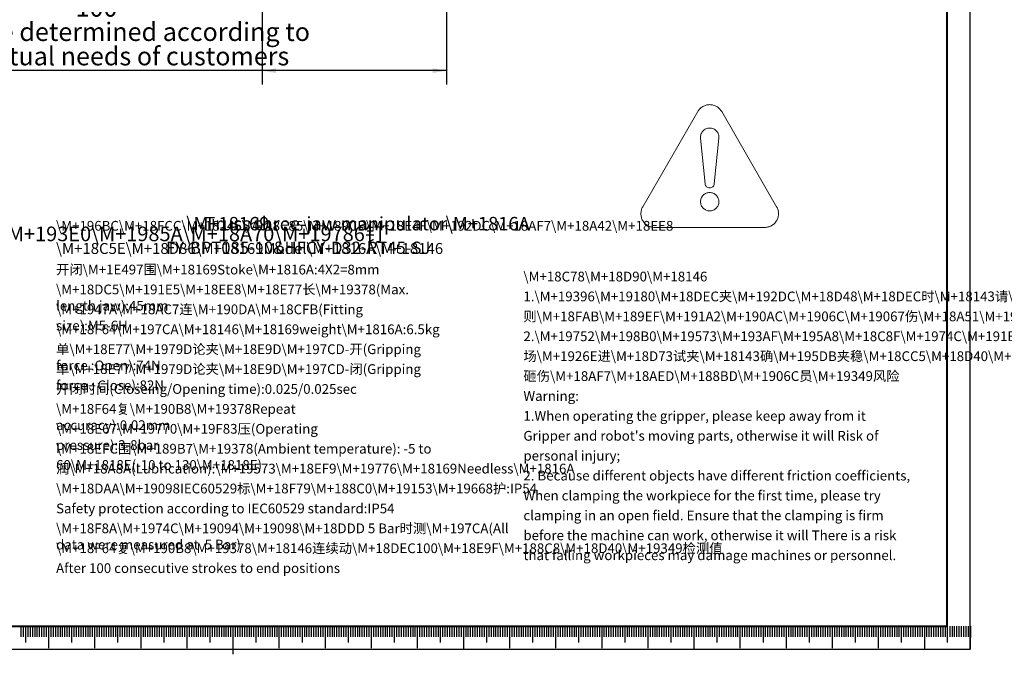
# Model space of a CAD drawing. Units: millimetres. Extents: x 0 to 735, y -1 to 558.
# Drawn here: x 214 to 427, y -1 to 137 of the extents above; entities that cross this region are included whole.
import ezdxf

# ---------------------------------------------------------------- set-up
doc = ezdxf.new("R2010")
doc.units = ezdxf.units.MM
doc.layers.add('SLD-0', color=7, linetype='Continuous')
doc.layers.add('图框', color=179, linetype='Continuous')
doc.styles.add('SLDTEXTSTYLE0', font='TXT', dxfattribs={"width": 0.7, "bigfont": 'bigfont'})
doc.styles.add('SLDTEXTSTYLE1', font='TXT', dxfattribs={"width": 0.7})
doc.dimstyles.new('SLDDIMSTYLE0', dxfattribs={"dimtxt": 4, "dimasz": 3, "dimexe": 0, "dimexo": 0.0625, "dimgap": 1, "dimtad": 2, "dimlfac": 2.5, "dimrnd": 1e-09, "dimzin": 12, "dimdsep": 46, "dimtxsty": 'SLDTEXTSTYLE1', "dimsah": 1, "dimcen": 0.09, "dimadec": 0, "dimazin": 3, "dimtfac": 1, "dimtofl": 0, "dimtmove": 0, "dimatfit": 3, "dimfxl": 0, "dimfrac": 2, "dimtolj": 1, "dimtzin": 12, "dimarcsym": 0})

# ---------------------------------------------------------------- blocks, each defined once
blk = doc.blocks.new('SW_NOTE_0')
at = {"layer": '图框', "color": 0, "attachment_point": 1}
for s, insert, char_height, style in [('\\M+18C78\\M+18D90\\M+18146', (0, 2.73), 2.1167, 'SLDTEXTSTYLE0'), ('1.\\M+19396\\M+19180\\M+18DEC夹\\M+192DC\\M+18D48\\M+18DEC时\\M+18143请\\M+1906C员务\\M+1954B远离夹\\M+192DC\\M+19861\\M+18AF7\\M+18AED\\M+1906C\\M+19349\\M+18A88动\\M+19594\\M+188CA\\M+18143\\M+194DB', (0, -1.59), 2.11667, 'SLDTEXTSTYLE0'), ('则\\M+18FAB\\M+189EF\\M+191A2\\M+190AC\\M+1906C\\M+19067伤\\M+18A51\\M+19349险\\M+18147', (0, -5.92), 2.1167, 'SLDTEXTSTYLE0'), ('2.\\M+19752\\M+198B0\\M+19573\\M+193AF\\M+195A8\\M+18C8F\\M+1974C\\M+191B4\\M+19573\\M+193AF\\M+19349\\M+19680\\M+18E43\\M+18C6E\\M+19094\\M+18143\\M+19396\\M+18F89\\M+18E9F夹\\M+18E9D\\M+18D48\\M+18C8F时\\M+18143请\\M+18DDD\\M+18BF3旷', (0, -10.24), 2.11667, 'SLDTEXTSTYLE0'), ('场\\M+1926E进\\M+18D73试夹\\M+18143确\\M+195DB夹稳\\M+18CC5\\M+18D40\\M+195FB\\M+189C2\\M+19195\\M+18AF7\\M+18D48\\M+18DEC\\M+18143\\M+194DB则\\M+18FAB\\M+189EF\\M+1974C\\M+1E6E9\\M+1978E\\M+18D48\\M+18C8F', (0, -14.56), 2.11667, 'SLDTEXTSTYLE0'), ('砸伤\\M+18AF7\\M+18AED\\M+188BD\\M+1906C员\\M+19349风险', (0, -18.88), 2.1167, 'SLDTEXTSTYLE0'), ('Warning:', (0, -23.2), 2.117, 'SLDTEXTSTYLE1'), ('1.When operating the gripper, please keep away from it', (0, -27.53), 2.1167, 'SLDTEXTSTYLE1'), ("Gripper and robot's moving parts, otherwise it will Risk of", (0, -31.85), 2.1167, 'SLDTEXTSTYLE1'), ('personal injury;', (0, -36.17), 2.1167, 'SLDTEXTSTYLE1'), ('2. Because different objects have different friction coefficients,', (0, -40.49), 2.1167, 'SLDTEXTSTYLE1'), ('When clamping the workpiece for the first time, please try', (0, -44.82), 2.1167, 'SLDTEXTSTYLE1'), ('clamping in an open field. Ensure that the clamping is firm', (0, -49.14), 2.1167, 'SLDTEXTSTYLE1'), ('before the machine can work, otherwise it will There is a risk', (0, -53.46), 2.1167, 'SLDTEXTSTYLE1'), ('that falling workpieces may damage machines or personnel.', (0, -57.78), 2.1167, 'SLDTEXTSTYLE1')]:
    blk.add_mtext(s, dxfattribs=dict(at, insert=insert, char_height=char_height, style=style))
blk = doc.blocks.new('SW_NOTE_1')
at = {"layer": '图框', "color": 0, "attachment_point": 1}
for s, insert, char_height, style in [('\\M+196BC\\M+18FCC\\M+18146\\M+18C85\\M+189CB\\M+18E4F\\M+192DC\\M+18AF7\\M+18A42\\M+18EE8', (0, 2.73), 2.1167, 'SLDTEXTSTYLE0'), ('\\M+18169', (28.26, 3.6), 2.91, 'SLDTEXTSTYLE0'), ('Truss three-jaw manipulator', (32.15, 3.6), 2.9104, 'SLDTEXTSTYLE1'), ('\\M+1816A', (84.53, 3.6), 2.91, 'SLDTEXTSTYLE0'), ('\\M+18C5E\\M+18D86\\M+18169Model\\M+1816A\\M+18146', (0, -2.06), 2.3813, 'SLDTEXTSTYLE0'), ('FY-BPT085-10&HFCY-D32-RT45-SJ', (23.86, -1.77), 2.6458, 'SLDTEXTSTYLE1'), ('开闭\\M+1E497围\\M+18169Stoke\\M+1816A:4X2=8mm', (0, -6.77), 2.1167, 'SLDTEXTSTYLE0'), ('\\M+18DC5\\M+191E5\\M+18EE8\\M+18E77长\\M+19378(Max. length jaw):45mm', (0, -11.09), 2.1167, 'SLDTEXTSTYLE0'), ('\\M+1947A\\M+18AC7连\\M+190DA\\M+18CFB(Fitting size):M5-6H', (0, -15.41), 2.1167, 'SLDTEXTSTYLE0'), ('\\M+18F64\\M+197CA\\M+18146\\M+18169weight\\M+1816A:6.5kg', (0, -19.74), 2.1167, 'SLDTEXTSTYLE0'), ('单\\M+18E77\\M+1979D论夹\\M+18E9D\\M+197CD-开(Gripping force :Open):74N', (0, -24.06), 2.1167, 'SLDTEXTSTYLE0'), ('单\\M+18E77\\M+1979D论夹\\M+18E9D\\M+197CD-闭(Gripping force : Close):82N', (0, -28.38), 2.1167, 'SLDTEXTSTYLE0'), ('开闭时间(Closeing/Opening time):0.025/0.025sec', (0, -32.7), 2.1167, 'SLDTEXTSTYLE0'), ('\\M+18F64复\\M+190B8\\M+19378Repeat accuracy):0.02mm', (0, -37.03), 2.1167, 'SLDTEXTSTYLE0'), ('\\M+18E67\\M+19770\\M+19F83压(Operating pressure):3-8bar', (0, -41.35), 2.1167, 'SLDTEXTSTYLE0'), ('\\M+18EFC围\\M+189B7\\M+19378(Ambient temperature): -5 to 60\\M+1818E(-10 to 130\\M+1818E)', (0, -45.67), 2.1167, 'SLDTEXTSTYLE0'), ('润\\M+18A8A(Lubrication):\\M+19573\\M+18EF9\\M+19776\\M+18169Needless\\M+1816A', (0, -49.99), 2.1167, 'SLDTEXTSTYLE0'), ('\\M+18DAA\\M+19098IEC60529标\\M+18F79\\M+188C0\\M+19153\\M+19668护:IP54', (0, -54.31), 2.1167, 'SLDTEXTSTYLE0'), ('Safety protection according to IEC60529 standard:IP54', (0, -58.64), 2.1167, 'SLDTEXTSTYLE1'), ('\\M+18F8A\\M+1974C\\M+19094\\M+19098\\M+18DDD 5 Bar时测\\M+197CA(All data were measured at  5 Bar)', (0, -62.96), 2.1167, 'SLDTEXTSTYLE0'), ('\\M+18F64复\\M+190B8\\M+19378\\M+18146连续动\\M+18DEC100\\M+18E9F\\M+188C8\\M+18D40\\M+19349检测值', (0, -67.28), 2.1167, 'SLDTEXTSTYLE0'), ('After 100 consecutive strokes to end positions', (0, -71.6), 2.1167, 'SLDTEXTSTYLE1')]:
    blk.add_mtext(s, dxfattribs=dict(at, insert=insert, char_height=char_height, style=style))
blk = doc.blocks.new('SW_NOTE_4')
at = {"layer": '图框', "color": 0}
blk.add_line((42.25, 0), (0, 0), dxfattribs=at)
at = {"layer": '图框', "color": 0, "char_height": 3.175, "attachment_point": 1}
for s, insert, style in [('M6X16-GB70.1-2008', (0.47, 9.83), 'SLDTEXTSTYLE1'), ('\\M+1985A\\M+198A2圆\\M+1928C头\\M+193E0\\M+1985A\\M+18A70\\M+19786钉', (0.47, 4.09), 'SLDTEXTSTYLE0')]:
    blk.add_mtext(s, dxfattribs=dict(at, insert=insert, style=style))
blk = doc.blocks.new('_D_40')
at = {"layer": '图框'}
for p, q in [((266.4, 157.75), (266.4, 122.58)), ((306.4, 144.15), (306.4, 122.58)), ((266.4, 125.58), (190.81, 125.58)), ((306.4, 125.58), (266.4, 125.58))]:
    blk.add_line(p, q, dxfattribs=at)
for points in [[(266.4, 125.58), (269.4, 125.07), (269.4, 126.08)], [(306.4, 125.58), (303.4, 126.08), (303.4, 125.07)]]:
    blk.add_solid(points, dxfattribs=at)
at = {"layer": '图框', "char_height": 4, "attachment_point": 1, "style": 'SLDTEXTSTYLE1'}
for s, insert in [('100', (225.91, 141.31)), ('It can be determined according to', (190.81, 136.02)), ('the actual needs of customers', (195.99, 130.73))]:
    blk.add_mtext(s, dxfattribs=dict(at, insert=insert))

msp = doc.modelspace()

# ---------------------------------------------------------------- linework, layer by layer
at = {"color": 7, "linetype": 'Continuous', "lineweight": 15}
for p, q in [((348.952959, 96.036793), (360.883325, 116.700793)), ((366.074281, 116.700793), (378.004647, 96.036793)), ((361.488828, 110.926293), (362.483816, 101.026293)), ((364.473791, 101.026293), (365.468778, 110.926293)), ((375.409169, 91.541293), (351.548437, 91.541293))]:
    msp.add_line(p, q, dxfattribs=at)
for points, knots in [([(360.883325, 116.700793), (361.014012, 116.92715), (361.171295, 117.132334), (361.446527, 117.408823), (361.545699, 117.496239), (361.752688, 117.655782), (361.860707, 117.728297), (362.198155, 117.924359), (362.444814, 118.027435), (362.950371, 118.163935), (363.212634, 118.199118), (363.741011, 118.199467), (364.000573, 118.165305), (364.510469, 118.028483), (364.753918, 117.927069), (365.206338, 117.665207), (365.416629, 117.503181), (365.783037, 117.136139), (365.943582, 116.927171), (366.074281, 116.700793)], [0, 0, 0, 0, 0.125, 0.125, 0.1875, 0.1875, 0.25, 0.25, 0.375, 0.375, 0.5, 0.5, 0.625, 0.625, 0.75, 0.75, 0.875, 0.875, 1, 1, 1, 1]), ([(365.468778, 110.926293), (365.482626, 111.064083), (365.482101, 111.201152), (365.453134, 111.473889), (365.424148, 111.610505), (365.297617, 112.002204), (365.157322, 112.248489), (364.881145, 112.558991), (364.776569, 112.65451), (364.550736, 112.820578), (364.43004, 112.891247), (364.044121, 113.065387), (363.761318, 113.126568), (363.33463, 113.126154), (363.194495, 113.111016), (362.918328, 113.051345), (362.781823, 113.006157), (362.39852, 112.832653), (362.167311, 112.66142), (361.89157, 112.350975), (361.809535, 112.236537), (361.672703, 111.996406), (361.61748, 111.870873), (361.533063, 111.609014), (361.504281, 111.472601), (361.47553, 111.200877), (361.474981, 111.064074), (361.488828, 110.926293)], [0, 0, 0, 0, 0.0625, 0.0625, 0.125, 0.125, 0.25, 0.25, 0.3125, 0.3125, 0.375, 0.375, 0.5, 0.5, 0.5625, 0.5625, 0.625, 0.625, 0.75, 0.75, 0.8125, 0.8125, 0.875, 0.875, 0.9375, 0.9375, 1, 1, 1, 1]), ([(362.483816, 101.026293), (362.496183, 100.903235), (362.53162, 100.783166), (362.641933, 100.565454), (362.71814, 100.465793), (362.899144, 100.302361), (363.006118, 100.236664), (363.233766, 100.14914), (363.357087, 100.12625), (363.601223, 100.126336), (363.72424, 100.149196), (363.95248, 100.237143), (364.05866, 100.302395), (364.240569, 100.466934), (364.315805, 100.565417), (364.426843, 100.785155), (364.461423, 100.903235), (364.473791, 101.026293)], [0, 0, 0, 0, 0.125, 0.125, 0.25, 0.25, 0.375, 0.375, 0.5, 0.5, 0.625, 0.625, 0.75, 0.75, 0.875, 0.875, 1, 1, 1, 1]), ([(362.073299, 95.724585), (362.258447, 95.538936), (362.480019, 95.391421), (362.958761, 95.193186), (363.22076, 95.141082), (363.610251, 95.141399), (363.742123, 95.154539), (363.997224, 95.205775), (364.121159, 95.243587), (364.361764, 95.343715), (364.477999, 95.406239), (364.692912, 95.550565), (364.792991, 95.632875), (364.977853, 95.818533), (365.059774, 95.919056), (365.202822, 96.133999), (365.264558, 96.24984), (365.36353, 96.48998), (365.400749, 96.613413), (365.45102, 96.866903), (365.463857, 96.998002), (365.463749, 97.256249), (365.451216, 97.384537), (365.400732, 97.639414), (365.362756, 97.764713), (365.21508, 98.122336), (365.067753, 98.343822), (364.702656, 98.710377), (364.479245, 98.860441), (364.118056, 99.010056), (363.994045, 99.047667), (363.738826, 99.098485), (363.606947, 99.111402), (363.21749, 99.111073), (362.955573, 99.058533), (362.477254, 98.859561), (362.255858, 98.711112), (361.981681, 98.436105), (361.898083, 98.333903), (361.754566, 98.118263), (361.693878, 98.004417), (361.594762, 97.764607), (361.556794, 97.63886), (361.506641, 97.38595), (361.493843, 97.257476), (361.493763, 96.996334), (361.506519, 96.867577), (361.556539, 96.614687), (361.594369, 96.489112), (361.693452, 96.249018), (361.754112, 96.135119), (361.897463, 95.9195), (361.980725, 95.81741), (362.073299, 95.724585)], [0, 0, 0, 0, 0.0625, 0.0625, 0.125, 0.125, 0.15625, 0.15625, 0.1875, 0.1875, 0.21875, 0.21875, 0.25, 0.25, 0.28125, 0.28125, 0.3125, 0.3125, 0.34375, 0.34375, 0.375, 0.375, 0.40625, 0.40625, 0.4375, 0.4375, 0.5, 0.5, 0.5625, 0.5625, 0.59375, 0.59375, 0.625, 0.625, 0.6875, 0.6875, 0.75, 0.75, 0.78125, 0.78125, 0.8125, 0.8125, 0.84375, 0.84375, 0.875, 0.875, 0.90625, 0.90625, 0.9375, 0.9375, 0.96875, 0.96875, 1, 1, 1, 1]), ([(351.548437, 91.541293), (351.287062, 91.541293), (351.030727, 91.574911), (350.653664, 91.675025), (350.528374, 91.717202), (350.286711, 91.816689), (350.169902, 91.873978), (349.831383, 92.068186), (349.618786, 92.230261), (349.247796, 92.599836), (349.086195, 92.809371), (348.821705, 93.266784), (348.721508, 93.508652), (348.585051, 94.018646), (348.551154, 94.280187), (348.551723, 94.802925), (348.586897, 95.066055), (348.721561, 95.566895), (348.82226, 95.810415), (348.952959, 96.036793)], [0, 0, 0, 0, 0.125, 0.125, 0.1875, 0.1875, 0.25, 0.25, 0.375, 0.375, 0.5, 0.5, 0.625, 0.625, 0.75, 0.75, 0.875, 0.875, 1, 1, 1, 1]), ([(378.004647, 96.036793), (378.135335, 95.810435), (378.234388, 95.571633), (378.336218, 95.19503), (378.362337, 95.065437), (378.397011, 94.806408), (378.405801, 94.676604), (378.406871, 94.286334), (378.372809, 94.021182), (378.238242, 93.515107), (378.13758, 93.270389), (377.873694, 92.812627), (377.714328, 92.604921), (377.340889, 92.231749), (377.131337, 92.071623), (376.678347, 91.810746), (376.432884, 91.709643), (375.931812, 91.575845), (375.670568, 91.541293), (375.409169, 91.541293)], [0, 0, 0, 0, 0.125, 0.125, 0.1875, 0.1875, 0.25, 0.25, 0.375, 0.375, 0.5, 0.5, 0.625, 0.625, 0.75, 0.75, 0.875, 0.875, 1, 1, 1, 1])]:
    msp.add_open_spline(points, degree=3, knots=knots, dxfattribs=at)
at = {"layer": 'SLD-0', "color": 7}
for p, q in [((214.043329, 4.984686), (214.043329, 2.675423)), ((214.543329, 4.984686), (214.543329, 2.675423)), ((215.043329, 4.984686), (215.043329, 1.441901)), ((215.543329, 4.984686), (215.543329, 2.675423)), ((216.043329, 4.984686), (216.043329, 2.675423)), ((216.543329, 4.984686), (216.543329, 2.675423)), ((217.043329, 4.984686), (217.043329, 2.675423)), ((217.543329, 4.984686), (217.543329, 2.675423)), ((218.043329, 4.984686), (218.043329, 2.675423)), ((218.543329, 4.984686), (218.543329, 2.675423)), ((219.043329, 4.984686), (219.043329, 2.675423)), ((219.543329, 4.984686), (219.543329, 2.675423)), ((220.043329, 4.984686), (220.043329, 0.15858)), ((220.043329, 4.984686), (220.043329, 1.441901)), ((220.543329, 4.984686), (220.543329, 2.675423)), ((221.043329, 4.984686), (221.043329, 2.675423)), ((221.543329, 4.984686), (221.543329, 2.675423)), ((222.043329, 4.984686), (222.043329, 2.675423)), ((222.543329, 4.984686), (222.543329, 2.675423)), ((223.043329, 4.984686), (223.043329, 2.675423)), ((223.543329, 4.984686), (223.543329, 2.675423)), ((224.043329, 4.984686), (224.043329, 2.675423)), ((224.543329, 4.984686), (224.543329, 2.675423)), ((225.043329, 4.984686), (225.043329, 1.441901)), ((225.543329, 4.984686), (225.543329, 2.675423)), ((226.043329, 4.984686), (226.043329, 2.675423)), ((226.543329, 4.984686), (226.543329, 2.675423)), ((227.043329, 4.984686), (227.043329, 2.675423)), ((227.543329, 4.984686), (227.543329, 2.675423)), ((228.043329, 4.984686), (228.043329, 2.675423)), ((228.543329, 4.984686), (228.543329, 2.675423)), ((229.043329, 4.984686), (229.043329, 2.675423)), ((229.543329, 4.984686), (229.543329, 2.675423)), ((230.043329, 4.984686), (230.043329, 0.15858)), ((230.543329, 4.984686), (230.543329, 2.675423)), ((231.043329, 4.984686), (231.043329, 2.675423)), ((231.543329, 4.984686), (231.543329, 2.675423)), ((232.043329, 4.984686), (232.043329, 2.675423)), ((232.543329, 4.984686), (232.543329, 2.675423)), ((233.043329, 4.984686), (233.043329, 2.675423)), ((233.543329, 4.984686), (233.543329, 2.675423)), ((234.043329, 4.984686), (234.043329, 2.675423)), ((234.543329, 4.984686), (234.543329, 2.675423)), ((235.043329, 4.984686), (235.043329, 1.441901)), ((235.543329, 4.984686), (235.543329, 2.675423)), ((236.043329, 4.984686), (236.043329, 2.675423)), ((236.543329, 4.984686), (236.543329, 2.675423)), ((237.043329, 4.984686), (237.043329, 2.675423)), ((237.543329, 4.984686), (237.543329, 2.675423)), ((238.043329, 4.984686), (238.043329, 2.675423)), ((238.543329, 4.984686), (238.543329, 2.675423)), ((239.043329, 4.984686), (239.043329, 2.675423)), ((239.543329, 4.984686), (239.543329, 2.675423)), ((240.043329, 4.984686), (240.043329, 0.15858)), ((240.543329, 4.984686), (240.543329, 2.675423)), ((241.043329, 4.984686), (241.043329, 2.675423)), ((241.543329, 4.984686), (241.543329, 2.675423)), ((242.043329, 4.984686), (242.043329, 2.675423)), ((242.543329, 4.984686), (242.543329, 2.675423)), ((243.043329, 4.984686), (243.043329, 2.675423)), ((243.543329, 4.984686), (243.543329, 2.675423)), ((244.043329, 4.984686), (244.043329, 2.675423)), ((244.543329, 4.984686), (244.543329, 2.675423)), ((245.043329, 4.984686), (245.043329, 1.441901)), ((245.543329, 4.984686), (245.543329, 2.675423)), ((246.043329, 4.984686), (246.043329, 2.675423)), ((246.543329, 4.984686), (246.543329, 2.675423)), ((247.043329, 4.984686), (247.043329, 2.675423)), ((247.543329, 4.984686), (247.543329, 2.675423)), ((248.043329, 4.984686), (248.043329, 2.675423)), ((248.543329, 4.984686), (248.543329, 2.675423)), ((249.043329, 4.984686), (249.043329, 2.675423)), ((249.543329, 4.984686), (249.543329, 2.675423)), ((250.043329, 4.984686), (250.043329, 0.15858)), ((250.543329, 4.984686), (250.543329, 2.675423)), ((251.043329, 4.984686), (251.043329, 2.675423)), ((251.543329, 4.984686), (251.543329, 2.675423)), ((252.043329, 4.984686), (252.043329, 2.675423)), ((252.543329, 4.984686), (252.543329, 2.675423)), ((253.043329, 4.984686), (253.043329, 2.675423)), ((253.543329, 4.984686), (253.543329, 2.675423)), ((254.043329, 4.984686), (254.043329, 2.675423)), ((254.543329, 4.984686), (254.543329, 2.675423)), ((255.043329, 4.984686), (255.043329, 1.441901)), ((255.543329, 4.984686), (255.543329, 2.675423)), ((256.043329, 4.984686), (256.043329, 2.675423)), ((256.543329, 4.984686), (256.543329, 2.675423)), ((257.043329, 4.984686), (257.043329, 2.675423)), ((257.543329, 4.984686), (257.543329, 2.675423)), ((258.043329, 4.984686), (258.043329, 2.675423)), ((258.543329, 4.984686), (258.543329, 2.675423)), ((259.043329, 4.984686), (259.043329, 2.675423)), ((259.543329, 4.984686), (259.543329, 2.675423)), ((260.043329, 4.984686), (260.043329, -1.146129)), ((260.543329, 4.984686), (260.543329, 2.675423)), ((261.043329, 4.984686), (261.043329, 2.675423)), ((261.543329, 4.984686), (261.543329, 2.675423)), ((262.043329, 4.984686), (262.043329, 2.675423)), ((262.543329, 4.984686), (262.543329, 2.675423)), ((263.043329, 4.984686), (263.043329, 2.675423)), ((263.543329, 4.984686), (263.543329, 2.675423)), ((264.043329, 4.984686), (264.043329, 2.675423)), ((264.543329, 4.984686), (264.543329, 2.675423)), ((265.043329, 4.984686), (265.043329, 1.441901)), ((265.543329, 4.984686), (265.543329, 2.675423)), ((266.043329, 4.984686), (266.043329, 2.675423)), ((266.543329, 4.984686), (266.543329, 2.675423)), ((267.043329, 4.984686), (267.043329, 2.675423)), ((267.543329, 4.984686), (267.543329, 2.675423)), ((268.043329, 4.984686), (268.043329, 2.675423)), ((268.543329, 4.984686), (268.543329, 2.675423)), ((269.043329, 4.984686), (269.043329, 2.675423)), ((269.543329, 4.984686), (269.543329, 2.675423)), ((270.043329, 4.984686), (270.043329, 0.15858)), ((270.043329, 4.984686), (270.043329, 1.441901)), ((270.543329, 4.984686), (270.543329, 2.675423)), ((271.043329, 4.984686), (271.043329, 2.675423)), ((271.543329, 4.984686), (271.543329, 2.675423)), ((272.043329, 4.984686), (272.043329, 2.675423)), ((272.543329, 4.984686), (272.543329, 2.675423)), ((273.043329, 4.984686), (273.043329, 2.675423)), ((273.543329, 4.984686), (273.543329, 2.675423)), ((274.043329, 4.984686), (274.043329, 2.675423)), ((274.543329, 4.984686), (274.543329, 2.675423)), ((275.043329, 4.984686), (275.043329, 1.441901)), ((275.543329, 4.984686), (275.543329, 2.675423)), ((276.043329, 4.984686), (276.043329, 2.675423)), ((276.543329, 4.984686), (276.543329, 2.675423)), ((277.043329, 4.984686), (277.043329, 2.675423)), ((277.543329, 4.984686), (277.543329, 2.675423)), ((278.043329, 4.984686), (278.043329, 2.675423)), ((278.543329, 4.984686), (278.543329, 2.675423)), ((279.043329, 4.984686), (279.043329, 2.675423)), ((279.543329, 4.984686), (279.543329, 2.675423)), ((280.043329, 4.984686), (280.043329, 0.15858)), ((280.543329, 4.984686), (280.543329, 2.675423)), ((281.043329, 4.984686), (281.043329, 2.675423)), ((281.543329, 4.984686), (281.543329, 2.675423)), ((282.043329, 4.984686), (282.043329, 2.675423)), ((282.543329, 4.984686), (282.543329, 2.675423)), ((283.043329, 4.984686), (283.043329, 2.675423)), ((283.543329, 4.984686), (283.543329, 2.675423)), ((284.043329, 4.984686), (284.043329, 2.675423)), ((284.543329, 4.984686), (284.543329, 2.675423)), ((285.043329, 4.984686), (285.043329, 1.441901)), ((285.543329, 4.984686), (285.543329, 2.675423)), ((286.043329, 4.984686), (286.043329, 2.675423)), ((286.543329, 4.984686), (286.543329, 2.675423)), ((287.043329, 4.984686), (287.043329, 2.675423)), ((287.543329, 4.984686), (287.543329, 2.675423)), ((288.043329, 4.984686), (288.043329, 2.675423)), ((288.543329, 4.984686), (288.543329, 2.675423)), ((289.043329, 4.984686), (289.043329, 2.675423)), ((289.543329, 4.984686), (289.543329, 2.675423)), ((290.043329, 4.984686), (290.043329, 0.15858)), ((290.543329, 4.984686), (290.543329, 2.675423)), ((291.043329, 4.984686), (291.043329, 2.675423)), ((291.543329, 4.984686), (291.543329, 2.675423)), ((292.043329, 4.984686), (292.043329, 2.675423)), ((292.543329, 4.984686), (292.543329, 2.675423)), ((293.043329, 4.984686), (293.043329, 2.675423)), ((293.543329, 4.984686), (293.543329, 2.675423)), ((294.043329, 4.984686), (294.043329, 2.675423)), ((294.543329, 4.984686), (294.543329, 2.675423)), ((295.043329, 4.984686), (295.043329, 1.441901)), ((295.543329, 4.984686), (295.543329, 2.675423)), ((296.043329, 4.984686), (296.043329, 2.675423)), ((296.543329, 4.984686), (296.543329, 2.675423)), ((297.043329, 4.984686), (297.043329, 2.675423)), ((297.543329, 4.984686), (297.543329, 2.675423)), ((298.043329, 4.984686), (298.043329, 2.675423)), ((298.543329, 4.984686), (298.543329, 2.675423)), ((299.043329, 4.984686), (299.043329, 2.675423)), ((299.543329, 4.984686), (299.543329, 2.675423)), ((300.043329, 4.984686), (300.043329, 0.15858)), ((300.543329, 4.984686), (300.543329, 2.675423)), ((301.043329, 4.984686), (301.043329, 2.675423)), ((301.543329, 4.984686), (301.543329, 2.675423)), ((302.043329, 4.984686), (302.043329, 2.675423)), ((302.543329, 4.984686), (302.543329, 2.675423)), ((303.043329, 4.984686), (303.043329, 2.675423)), ((303.543329, 4.984686), (303.543329, 2.675423)), ((304.043329, 4.984686), (304.043329, 2.675423)), ((304.543329, 4.984686), (304.543329, 2.675423)), ((305.043329, 4.984686), (305.043329, 1.441901)), ((305.543329, 4.984686), (305.543329, 2.675423)), ((306.043329, 4.984686), (306.043329, 2.675423)), ((306.543329, 4.984686), (306.543329, 2.675423)), ((307.043329, 4.984686), (307.043329, 2.675423)), ((307.543329, 4.984686), (307.543329, 2.675423)), ((308.043329, 4.984686), (308.043329, 2.675423)), ((308.543329, 4.984686), (308.543329, 2.675423)), ((309.043329, 4.984686), (309.043329, 2.675423)), ((309.543329, 4.984686), (309.543329, 2.675423)), ((310.043329, 4.984686), (310.043329, -0.015314)), ((310.043329, 4.984686), (310.043329, -0.015314)), ((310.543329, 4.984686), (310.543329, 2.675423)), ((311.043329, 4.984686), (311.043329, 2.675423)), ((311.543329, 4.984686), (311.543329, 2.675423)), ((312.043329, 4.984686), (312.043329, 2.675423)), ((312.543329, 4.984686), (312.543329, 2.675423)), ((313.043329, 4.984686), (313.043329, 2.675423)), ((313.543329, 4.984686), (313.543329, 2.675423)), ((314.043329, 4.984686), (314.043329, 2.675423)), ((314.543329, 4.984686), (314.543329, 2.675423)), ((315.043329, 4.984686), (315.043329, 1.441901)), ((315.543329, 4.984686), (315.543329, 2.675423)), ((316.043329, 4.984686), (316.043329, 2.675423)), ((316.543329, 4.984686), (316.543329, 2.675423)), ((317.043329, 4.984686), (317.043329, 2.675423)), ((317.543329, 4.984686), (317.543329, 2.675423)), ((318.043329, 4.984686), (318.043329, 2.675423)), ((318.543329, 4.984686), (318.543329, 2.675423)), ((319.043329, 4.984686), (319.043329, 2.675423)), ((319.543329, 4.984686), (319.543329, 2.675423)), ((320.043329, 4.984686), (320.043329, 0.15858)), ((320.043329, 4.984686), (320.043329, 1.441901)), ((320.543329, 4.984686), (320.543329, 2.675423)), ((321.043329, 4.984686), (321.043329, 2.675423)), ((321.543329, 4.984686), (321.543329, 2.675423)), ((322.043329, 4.984686), (322.043329, 2.675423)), ((322.543329, 4.984686), (322.543329, 2.675423)), ((323.043329, 4.984686), (323.043329, 2.675423)), ((323.543329, 4.984686), (323.543329, 2.675423)), ((324.043329, 4.984686), (324.043329, 2.675423)), ((324.543329, 4.984686), (324.543329, 2.675423)), ((325.043329, 4.984686), (325.043329, 1.441901)), ((325.543329, 4.984686), (325.543329, 2.675423)), ((326.043329, 4.984686), (326.043329, 2.675423)), ((326.543329, 4.984686), (326.543329, 2.675423)), ((327.043329, 4.984686), (327.043329, 2.675423)), ((327.543329, 4.984686), (327.543329, 2.675423)), ((328.043329, 4.984686), (328.043329, 2.675423)), ((328.543329, 4.984686), (328.543329, 2.675423)), ((329.043329, 4.984686), (329.043329, 2.675423)), ((329.543329, 4.984686), (329.543329, 2.675423)), ((330.043329, 4.984686), (330.043329, 0.15858)), ((330.543329, 4.984686), (330.543329, 2.675423)), ((331.043329, 4.984686), (331.043329, 2.675423)), ((331.543329, 4.984686), (331.543329, 2.675423)), ((332.043329, 4.984686), (332.043329, 2.675423)), ((332.543329, 4.984686), (332.543329, 2.675423)), ((333.043329, 4.984686), (333.043329, 2.675423)), ((333.543329, 4.984686), (333.543329, 2.675423)), ((334.043329, 4.984686), (334.043329, 2.675423)), ((334.543329, 4.984686), (334.543329, 2.675423)), ((335.043329, 4.984686), (335.043329, 1.441901)), ((335.543329, 4.984686), (335.543329, 2.675423)), ((336.043329, 4.984686), (336.043329, 2.675423)), ((336.543329, 4.984686), (336.543329, 2.675423)), ((337.043329, 4.984686), (337.043329, 2.675423)), ((337.543329, 4.984686), (337.543329, 2.675423)), ((338.043329, 4.984686), (338.043329, 2.675423)), ((338.543329, 4.984686), (338.543329, 2.675423)), ((339.043329, 4.984686), (339.043329, 2.675423)), ((339.543329, 4.984686), (339.543329, 2.675423)), ((340.043329, 4.984686), (340.043329, 0.15858)), ((340.543329, 4.984686), (340.543329, 2.675423)), ((341.043329, 4.984686), (341.043329, 2.675423)), ((341.543329, 4.984686), (341.543329, 2.675423)), ((342.043329, 4.984686), (342.043329, 2.675423)), ((342.543329, 4.984686), (342.543329, 2.675423)), ((343.043329, 4.984686), (343.043329, 2.675423)), ((343.543329, 4.984686), (343.543329, 2.675423)), ((344.043329, 4.984686), (344.043329, 2.675423)), ((344.543329, 4.984686), (344.543329, 2.675423)), ((345.043329, 4.984686), (345.043329, 1.441901)), ((345.543329, 4.984686), (345.543329, 2.675423)), ((346.043329, 4.984686), (346.043329, 2.675423)), ((346.543329, 4.984686), (346.543329, 2.675423)), ((347.043329, 4.984686), (347.043329, 2.675423)), ((347.543329, 4.984686), (347.543329, 2.675423)), ((348.043329, 4.984686), (348.043329, 2.675423)), ((348.543329, 4.984686), (348.543329, 2.675423)), ((349.043329, 4.984686), (349.043329, 2.675423)), ((349.543329, 4.984686), (349.543329, 2.675423)), ((350.043329, 4.984686), (350.043329, 0.15858)), ((350.543329, 4.984686), (350.543329, 2.675423)), ((351.043329, 4.984686), (351.043329, 2.675423)), ((351.543329, 4.984686), (351.543329, 2.675423)), ((352.043329, 4.984686), (352.043329, 2.675423)), ((352.543329, 4.984686), (352.543329, 2.675423)), ((353.043329, 4.984686), (353.043329, 2.675423)), ((353.543329, 4.984686), (353.543329, 2.675423)), ((354.043329, 4.984686), (354.043329, 2.675423)), ((354.543329, 4.984686), (354.543329, 2.675423)), ((355.043329, 4.984686), (355.043329, 1.441901)), ((355.543329, 4.984686), (355.543329, 2.675423)), ((356.043329, 4.984686), (356.043329, 2.675423)), ((356.543329, 4.984686), (356.543329, 2.675423)), ((357.043329, 4.984686), (357.043329, 2.675423)), ((357.543329, 4.984686), (357.543329, 2.675423)), ((358.043329, 4.984686), (358.043329, 2.675423)), ((358.543329, 4.984686), (358.543329, 2.675423)), ((359.043329, 4.984686), (359.043329, 2.675423)), ((359.543329, 4.984686), (359.543329, 2.675423)), ((360.043329, 4.984686), (360.043329, -0.015314)), ((360.543329, 4.984686), (360.543329, 2.675423)), ((361.043329, 4.984686), (361.043329, 2.675423)), ((361.543329, 4.984686), (361.543329, 2.675423)), ((362.043329, 4.984686), (362.043329, 2.675423)), ((362.543329, 4.984686), (362.543329, 2.675423)), ((363.043329, 4.984686), (363.043329, 2.675423)), ((363.543329, 4.984686), (363.543329, 2.675423)), ((364.043329, 4.984686), (364.043329, 2.675423)), ((364.543329, 4.984686), (364.543329, 2.675423)), ((365.043329, 4.984686), (365.043329, 1.441901)), ((365.543329, 4.984686), (365.543329, 2.675423)), ((366.043329, 4.984686), (366.043329, 2.675423)), ((366.543329, 4.984686), (366.543329, 2.675423)), ((367.043329, 4.984686), (367.043329, 2.675423)), ((367.543329, 4.984686), (367.543329, 2.675423)), ((368.043329, 4.984686), (368.043329, 2.675423)), ((368.543329, 4.984686), (368.543329, 2.675423)), ((369.043329, 4.984686), (369.043329, 2.675423)), ((369.543329, 4.984686), (369.543329, 2.675423)), ((370.043329, 4.984686), (370.043329, 0.15858)), ((370.043329, 4.984686), (370.043329, 1.441901)), ((370.543329, 4.984686), (370.543329, 2.675423)), ((371.043329, 4.984686), (371.043329, 2.675423)), ((371.543329, 4.984686), (371.543329, 2.675423)), ((372.043329, 4.984686), (372.043329, 2.675423)), ((372.543329, 4.984686), (372.543329, 2.675423)), ((373.043329, 4.984686), (373.043329, 2.675423)), ((373.543329, 4.984686), (373.543329, 2.675423)), ((374.043329, 4.984686), (374.043329, 2.675423)), ((374.543329, 4.984686), (374.543329, 2.675423)), ((375.043329, 4.984686), (375.043329, 1.441901)), ((375.543329, 4.984686), (375.543329, 2.675423)), ((376.043329, 4.984686), (376.043329, 2.675423)), ((376.543329, 4.984686), (376.543329, 2.675423)), ((377.043329, 4.984686), (377.043329, 2.675423)), ((377.543329, 4.984686), (377.543329, 2.675423)), ((378.043329, 4.984686), (378.043329, 2.675423)), ((378.543329, 4.984686), (378.543329, 2.675423)), ((379.043329, 4.984686), (379.043329, 2.675423)), ((379.543329, 4.984686), (379.543329, 2.675423)), ((380.043329, 4.984686), (380.043329, 0.15858)), ((380.543329, 4.984686), (380.543329, 2.675423)), ((381.043329, 4.984686), (381.043329, 2.675423)), ((381.543329, 4.984686), (381.543329, 2.675423)), ((382.043329, 4.984686), (382.043329, 2.675423)), ((382.543329, 4.984686), (382.543329, 2.675423)), ((383.043329, 4.984686), (383.043329, 2.675423)), ((383.543329, 4.984686), (383.543329, 2.675423)), ((384.043329, 4.984686), (384.043329, 2.675423)), ((384.543329, 4.984686), (384.543329, 2.675423)), ((385.043329, 4.984686), (385.043329, 1.441901)), ((385.543329, 4.984686), (385.543329, 2.675423)), ((386.043329, 4.984686), (386.043329, 2.675423)), ((386.543329, 4.984686), (386.543329, 2.675423)), ((387.043329, 4.984686), (387.043329, 2.675423)), ((387.543329, 4.984686), (387.543329, 2.675423)), ((388.043329, 4.984686), (388.043329, 2.675423)), ((388.543329, 4.984686), (388.543329, 2.675423)), ((389.043329, 4.984686), (389.043329, 2.675423)), ((389.543329, 4.984686), (389.543329, 2.675423)), ((390.043329, 4.984686), (390.043329, 0.15858)), ((390.543329, 4.984686), (390.543329, 2.675423)), ((391.043329, 4.984686), (391.043329, 2.675423)), ((391.543329, 4.984686), (391.543329, 2.675423)), ((392.043329, 4.984686), (392.043329, 2.675423)), ((392.543329, 4.984686), (392.543329, 2.675423)), ((393.043329, 4.984686), (393.043329, 2.675423)), ((393.543329, 4.984686), (393.543329, 2.675423)), ((394.043329, 4.984686), (394.043329, 2.675423)), ((394.543329, 4.984686), (394.543329, 2.675423)), ((395.043329, 4.984686), (395.043329, 1.441901)), ((395.543329, 4.984686), (395.543329, 2.675423)), ((396.043329, 4.984686), (396.043329, 2.675423)), ((396.543329, 4.984686), (396.543329, 2.675423)), ((397.043329, 4.984686), (397.043329, 2.675423)), ((397.543329, 4.984686), (397.543329, 2.675423)), ((398.043329, 4.984686), (398.043329, 2.675423)), ((398.543329, 4.984686), (398.543329, 2.675423)), ((399.043329, 4.984686), (399.043329, 2.675423)), ((399.543329, 4.984686), (399.543329, 2.675423)), ((400.043329, 4.984686), (400.043329, 0.15858)), ((400.543329, 4.984686), (400.543329, 2.675423)), ((401.043329, 4.984686), (401.043329, 2.675423)), ((401.543329, 4.984686), (401.543329, 2.675423)), ((402.043329, 4.984686), (402.043329, 2.675423)), ((402.543329, 4.984686), (402.543329, 2.675423)), ((403.043329, 4.984686), (403.043329, 2.675423)), ((403.543329, 4.984686), (403.543329, 2.675423)), ((404.043329, 4.984686), (404.043329, 2.675423)), ((404.543329, 4.984686), (404.543329, 2.675423)), ((405.043329, 4.984686), (405.043329, 1.441901)), ((405.543329, 4.984686), (405.543329, 2.675423)), ((406.043329, 4.984686), (406.043329, 2.675423)), ((406.543329, 4.984686), (406.543329, 2.675423)), ((407.043329, 4.984686), (407.043329, 2.675423)), ((407.543329, 4.984686), (407.543329, 2.675423)), ((408.043329, 4.984686), (408.043329, 2.675423)), ((408.543329, 4.984686), (408.543329, 2.675423)), ((409.043329, 4.984686), (409.043329, 2.675423)), ((409.543329, 4.984686), (409.543329, 2.675423)), ((410.043329, 4.984686), (410.043329, -0.015314)), ((410.543329, 4.984686), (410.543329, 2.675423)), ((411.043329, 4.984686), (411.043329, 2.675423)), ((411.543329, 4.984686), (411.543329, 2.675423)), ((412.043329, 4.984686), (412.043329, 2.675423)), ((412.543329, 4.984686), (412.543329, 2.675423)), ((413.043329, 4.984686), (413.043329, 2.675423)), ((413.543329, 4.984686), (413.543329, 2.675423)), ((414.043329, 4.984686), (414.043329, 2.675423)), ((414.543329, 4.984686), (414.543329, 2.675423)), ((415.000005, 4.984686), (415.000005, 1.426587)), ((415.543329, 4.984686), (415.543329, 2.675423)), ((416.043329, 4.984686), (416.043329, 2.675423)), ((416.543329, 4.984686), (416.543329, 2.675423)), ((417.043329, 4.984686), (417.043329, 2.675423)), ((417.543329, 4.984686), (417.543329, 2.675423)), ((418.043329, 4.984686), (418.043329, 2.675423)), ((418.543329, 4.984686), (418.543329, 2.675423)), ((419.043329, 4.984686), (419.043329, 2.675423)), ((419.543329, 4.984686), (419.543329, 2.675423)), ((420.043147, 5), (420, 0))]:
    msp.add_line(p, q, dxfattribs=at)
at = {"layer": '图框', "color": 7}
for p, q in [((420, 0), (420, 297.000003)), ((0, 0), (420, 0))]:
    msp.add_line(p, q, dxfattribs=at)
at = {"layer": '图框', "color": 7, "lineweight": 40}
for p, q in [((415.000005, 4.984686), (415.000005, 291.984689)), ((25.000005, 4.984686), (415.000005, 4.984686))]:
    msp.add_line(p, q, dxfattribs=at)

# ---------------------------------------------------------------- block references
at = {"layer": '图框'}
for name, p in [('SW_NOTE_4', (140.638211, 87.639024)), ('SW_NOTE_1', (221.684296, 90.22222)), ('SW_NOTE_0', (323.064561, 79.206003))]:
    msp.add_blockref(name, p, dxfattribs=at)

# ---------------------------------------------------------------- dimensions: what is measured, and where the dimension line sits
dim = msp.add_linear_dim(base=(266.397306, 125.575176), p1=(306.397306, 144.145252), p2=(266.397306, 157.745252), text='<>\\PIt can be determined according to \\Pthe actual needs of customers', dimstyle='SLDDIMSTYLE0', dxfattribs=at)
dim.commit()
dim.dimension.update_dxf_attribs({"geometry": '_D_40', "text_midpoint": (229.369228, 125.575176), "dimtype": 160})

doc.saveas('drawing.dxf')
